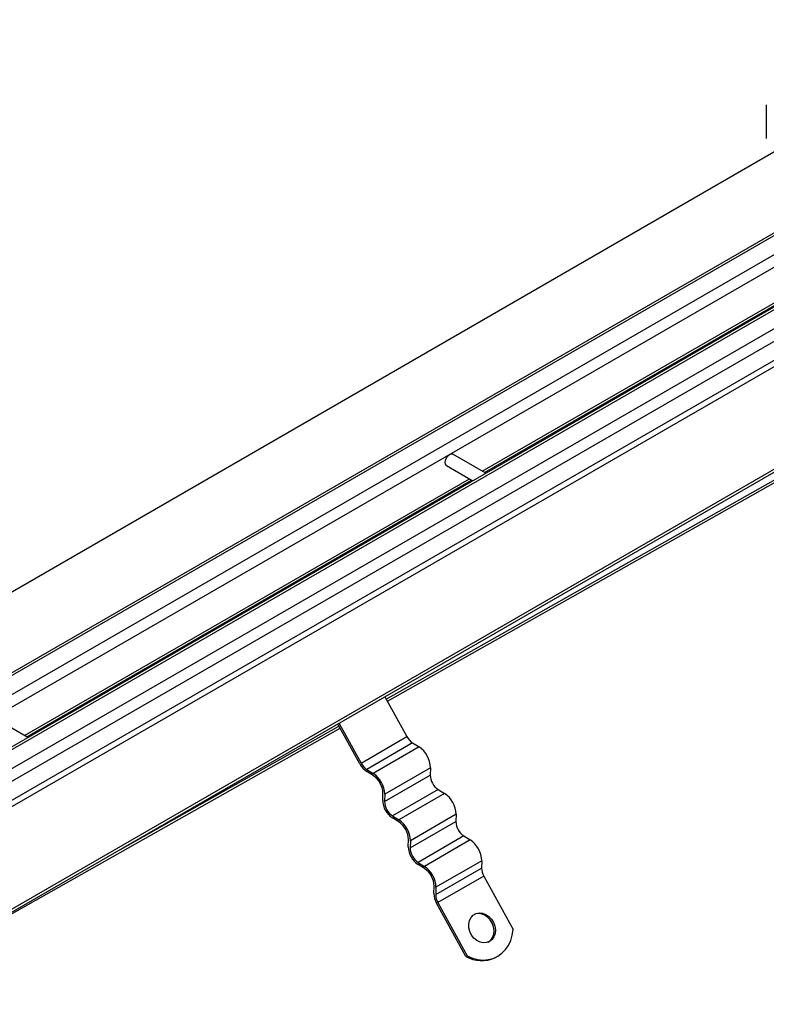
# Model space of a CAD drawing. Units: millimetres. Extents: x 0 to 420, y 0 to 297.
# Drawn here: x 153 to 172, y 84 to 109 of the extents above; entities that cross this region are included whole.
import ezdxf

# ---------------------------------------------------------------- set-up
doc = ezdxf.new("R2010")
doc.units = ezdxf.units.MM

msp = doc.modelspace()

# ---------------------------------------------------------------- linework, layer by layer
at = {"color": 7, "linetype": 'Continuous', "lineweight": 25}
for p, q in [((181.697, 108.9723), (51.2537, 33.669)), ((181.797, 108.9624), (51.3122, 33.6352)), ((51.7365, 33.3902), (182.2213, 108.7175)), ((182.2213, 108.3909), (51.9365, 33.1791)), ((176.8001, 108.2275), (48.1774, 33.9752)), ((183.3469, 108.0198), (52.8622, 32.6926)), ((52.9622, 32.6827), (183.4469, 108.0099)), ((53.3864, 32.4378), (183.8712, 107.765)), ((53.5278, 32.1928), (183.8712, 107.4384)), ((171.9882, 106.7814), (171.9882, 105.9105)), ((52.8914, 31.3355), (181.5142, 105.5878)), ((52.9622, 31.213), (181.5849, 105.4653)), ((183.8712, 104.1455), (55.2485, 29.8932)), ((183.8712, 104.0638), (55.2485, 29.8115)), ((164.6783, 97.348), (176.13, 103.959)), ((164.7367, 97.3143), (176.1885, 103.9252)), ((162.2074, 91.478), (178.1852, 100.5158)), ((162.236, 91.426), (178.2138, 100.4639)), ((164.7695, 97.2953), (163.9198, 97.7858)), ((163.7532, 97.4972), (164.4362, 97.1029)), ((152.8931, 90.5446), (164.3449, 97.1556)), ((152.9516, 90.5109), (164.4034, 97.1218)), ((162.1741, 91.5384), (162.7378, 90.515)), ((152.9844, 90.4919), (152.1347, 90.9824)), ((155.3653, 87.6077), (160.9896, 90.7891)), ((161.5248, 89.8174), (160.9623, 90.8388)), ((160.9956, 90.858), (161.5593, 89.8347)), ((149.5096, 84.2273), (161.0182, 90.7372)), ((161.5593, 89.8347), (162.7378, 90.515)), ((162.8855, 90.352), (161.707, 89.6716)), ((163.0504, 90.2501), (161.8719, 89.5698)), ((162.8855, 90.352), (163.0504, 90.2501)), ((161.8703, 89.5163), (161.7054, 89.6182)), ((161.707, 89.6716), (161.8719, 89.5698)), ((162.1617, 88.8461), (163.3402, 89.5265)), ((163.3459, 89.7136), (162.1674, 89.0332)), ((163.3459, 89.7136), (163.3402, 89.5265)), ((162.1146, 88.8752), (162.1203, 89.0623)), ((162.1674, 89.0332), (162.1617, 88.8461)), ((163.5448, 89.155), (162.3663, 88.4747)), ((163.7097, 89.0532), (162.5312, 88.3728)), ((163.5448, 89.155), (163.7097, 89.0532)), ((162.3663, 88.4747), (162.5312, 88.3728)), ((164.0052, 88.5166), (162.8267, 87.8362)), ((164.0052, 88.5166), (163.9995, 88.3295)), ((162.5295, 88.3194), (162.3646, 88.4212)), ((162.8209, 87.6492), (163.9995, 88.3295)), ((164.2041, 87.958), (163.0255, 87.2777)), ((164.2041, 87.958), (164.3689, 87.8562)), ((162.7738, 87.6783), (162.7796, 87.8653)), ((162.8267, 87.8362), (162.8209, 87.6492)), ((164.3689, 87.8562), (163.1904, 87.1758)), ((163.1888, 87.1224), (163.0239, 87.2242)), ((163.0255, 87.2777), (163.1904, 87.1758)), ((164.6645, 87.3196), (163.486, 86.6393)), ((164.6645, 87.3196), (164.6587, 87.1325)), ((163.4802, 86.4522), (164.6587, 87.1325)), ((164.7156, 86.9241), (163.5371, 86.2437)), ((164.7156, 86.9241), (165.4707, 85.5531)), ((163.4331, 86.4813), (163.4389, 86.6684)), ((163.486, 86.6393), (163.4802, 86.4522)), ((164.2577, 84.8555), (163.5026, 86.2265)), ((163.5371, 86.2437), (164.2922, 84.8727)), ((164.2922, 84.8727), (164.2577, 84.8555)), ((165.0026, 84.8244), (165.037, 84.8417))]:
    msp.add_line(p, q, dxfattribs=at)
at = {"color": 7, "linetype": 'Continuous', "lineweight": 25, "flags": 128}
for points in [[(163.7532, 97.4972), (163.7532, 97.4972), (163.7276, 97.5266), (163.7186, 97.5735), (163.7276, 97.6307), (163.7532, 97.6896), (163.7914, 97.7412), (163.8365, 97.7776), (163.8816, 97.7933), (163.9198, 97.7858)], [(164.8658, 85.2414), (164.7894, 85.2118), (164.7056, 85.206), (164.6199, 85.2245), (164.5374, 85.2661), (164.4635, 85.3281), (164.4027, 85.4066), (164.3589, 85.4968), (164.3348, 85.593), (164.332, 85.689), (164.3506, 85.779), (164.3894, 85.8571), (164.446, 85.9186), (164.5169, 85.9595), (164.5976, 85.9773), (164.6831, 85.9709), (164.7678, 85.9407), (164.8467, 85.8885), (164.9146, 85.8176), (164.9673, 85.7326), (165.0015, 85.6387), (165.015, 85.5418), (165.0071, 85.4481), (164.9782, 85.3633), (164.93, 85.293), (164.8658, 85.2414)], [(164.8313, 85.2241), (164.8956, 85.2758), (164.9437, 85.3461), (164.9726, 85.4308), (164.9806, 85.5246), (164.967, 85.6214), (164.9328, 85.7153), (164.8801, 85.8004), (164.8122, 85.8712), (164.7334, 85.9234), (164.6486, 85.9537), (164.5632, 85.9601), (164.4825, 85.9423), (164.4772, 85.9402)], [(164.2922, 84.8727), (164.4251, 84.8149), (164.561, 84.7789), (164.697, 84.7655), (164.8298, 84.7751), (164.9567, 84.8075), (165.0747, 84.8619), (165.1813, 84.9372), (165.274, 85.0316), (165.3508, 85.143), (165.41, 85.269), (165.4503, 85.4067), (165.4707, 85.5531)]]:
    msp.add_lwpolyline(points, dxfattribs=at)
at = {"color": 7, "linetype": 'Continuous', "lineweight": 25}
for centre, radius, start, end in [((163.1305, 90.7224), 0.4441, 207.84068, 236.52328), ((162.681, 89.697), 0.6652, 1.4276, 56.26226), ((162.0048, 90.071), 0.5428, 207.84068, 236.52328), ((161.952, 90.0421), 0.4441, 207.84068, 236.52328), ((161.5577, 89.0483), 0.5628, 1.4276, 56.26226), ((161.5025, 89.0166), 0.6652, 1.4276, 56.26226), ((163.8005, 89.5379), 0.4605, 181.4276, 236.26226), ((163.3403, 88.5), 0.6652, 1.4276, 56.26226), ((162.6772, 88.8892), 0.5628, 181.4276, 236.26226), ((162.622, 88.8576), 0.4605, 181.4276, 236.26226), ((162.2169, 87.8513), 0.5628, 1.4276, 56.26226), ((162.1617, 87.8197), 0.6652, 1.4276, 56.26226), ((164.4598, 88.341), 0.4605, 181.4276, 236.26226), ((163.9995, 87.303), 0.6652, 1.4276, 56.26226), ((163.3365, 87.6923), 0.5628, 181.4276, 236.26226), ((163.2813, 87.6606), 0.4605, 181.4276, 236.26226), ((162.8762, 86.6543), 0.5628, 1.4276, 56.26226), ((162.821, 86.6227), 0.6652, 1.4276, 56.26226), ((165.0795, 87.1353), 0.4208, 180.38308, 210.1337), ((163.9474, 86.4847), 0.5143, 180.38308, 210.1337), ((163.901, 86.455), 0.4208, 180.38308, 210.1337), ((164.6602, 85.5604), 0.8117, 240.27303, 294.94934)]:
    msp.add_arc(centre, radius, start, end, dxfattribs=at)

doc.saveas('drawing.dxf')
